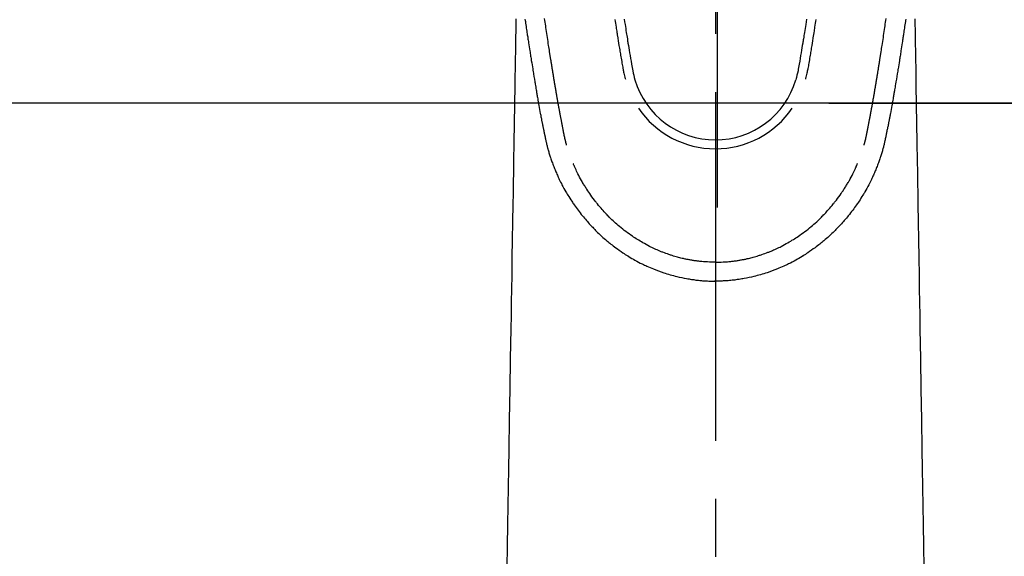
# Model space of a CAD drawing. Extents: x 0 to 26473, y -11045 to -2175.
# Drawn here: x 1575 to 1681, y -3961 to -3903 of the extents above; entities that cross this region are included whole.
import ezdxf

# ---------------------------------------------------------------- set-up
doc = ezdxf.new("R2010")
doc.units = 0
doc.header["$LTSCALE"] = 50
doc.header["$MEASUREMENT"] = 0
doc.linetypes.add('CENTER', pattern=[2, 1.25, -0.25, 0.25, -0.25])
doc.linetypes.add('CENTER2', pattern=[1.125, 0.75, -0.125, 0.125, -0.125])
doc.layers.get('0').update_dxf_attribs({"linetype": 'CONTINUOUS'})
doc.layers.get('DEFPOINTS').update_dxf_attribs({"color": 146, "linetype": 'CONTINUOUS'})
doc.layers.add('150-機器', color=8, linetype='CONTINUOUS')
doc.layers.add('166-寸法B', color=11, linetype='CONTINUOUS')
doc.styles.add('KH001', font='txt')
doc.dimstyles.new('KH1xx015', dxfattribs={"dimscale": 10, "dimtxt": 3.8, "dimasz": 0.8, "dimexe": 0.3, "dimexo": 1.2, "dimgap": 0.5, "dimtad": 3, "dimdec": 1, "dimdsep": 46, "dimlunit": 6, "dimtxsty": 'KH001', "dimblk": 'DOT', "dimcen": 1, "dimdle": 1, "dimclrd": 256, "dimclre": 256, "dimclrt": 256, "dimadec": 0, "dimazin": 0, "dimtfac": 1, "dimtdec": 1, "dimtix": 1, "dimtmove": 2, "dimatfit": 3, "dimldrblk": 'CLOSEDBLANK', "dimfxl": 1, "dimtolj": 1, "dimtzin": 0, "dimlwd": -1, "dimlwe": -1, "dimarcsym": 0})

# ---------------------------------------------------------------- blocks, each defined once
blk = doc.blocks.new('_Dot')
at = {"color": 0, "linetype": 'ByBlock', "lineweight": -2}
blk.add_line((-0.5, 0), (-1, 0), dxfattribs=at)
at = {"color": 0, "linetype": 'ByBlock', "const_width": 0.5}
blk.add_lwpolyline([(-0.25, 0, 1), (0.25, 0, 1)], format="xyb", close=True, dxfattribs=at)
blk = doc.blocks.new('*D177')
at = {"layer": 'DEFPOINTS', "transparency": 16777216}
for p, q in [((1661.78, -3911.84), (1789.62, -3911.84)), ((1786.62, -3919.84), (1786.62, -4103.84)), ((1511.77, -4111.84), (1789.62, -4111.84))]:
    blk.add_line(p, q, dxfattribs=at)
at = {"layer": 'DEFPOINTS', "color": 0, "transparency": 16777216}
for p in [(1649.78, -3911.84), (1499.77, -4111.84), (1786.62, -4111.84)]:
    blk.add_point(p, dxfattribs=at)
at = {"layer": 'DEFPOINTS', "transparency": 16777216, "xscale": 8, "yscale": 8, "zscale": 8}
for p, rotation in [((1786.62, -3911.84), 90), ((1786.62, -4111.84), 270)]:
    blk.add_blockref('_Dot', p, dxfattribs=dict(at, rotation=rotation))
at = {"layer": 'DEFPOINTS', "transparency": 16777216, "insert": (1762.62, -4011.84), "char_height": 38, "attachment_point": 5, "rotation": 90, "style": 'KH001'}
blk.add_mtext('\\A1;200', dxfattribs=at)
blk = doc.blocks.new('_ClosedBlank')
at = {"color": 0, "linetype": 'ByBlock', "lineweight": -2}
for p, q in [((-1, 0.167), (0, 0)), ((-1, 0.167), (-1, -0.167)), ((0, 0), (-1, -0.167))]:
    blk.add_line(p, q, dxfattribs=at)
blk = doc.blocks.new('*D178')
at = {"layer": 'DEFPOINTS', "transparency": 16777216}
for p, q in [((1499.77, -3974.61), (1499.77, -3856.92)), ((1649.78, -3899.84), (1649.78, -3856.92)), ((1641.78, -3859.92), (1507.77, -3859.92))]:
    blk.add_line(p, q, dxfattribs=at)
at = {"layer": 'DEFPOINTS', "color": 0, "transparency": 16777216}
for p in [(1499.77, -3859.92), (1649.78, -3911.84), (1499.77, -3986.61)]:
    blk.add_point(p, dxfattribs=at)
at = {"layer": 'DEFPOINTS', "transparency": 16777216, "xscale": 8, "yscale": 8, "zscale": 8, "rotation": 180}
blk.add_blockref('_Dot', (1499.77, -3859.92), dxfattribs=at)
at = {"layer": 'DEFPOINTS', "transparency": 16777216, "xscale": 8, "yscale": 8, "zscale": 8}
blk.add_blockref('_Dot', (1649.78, -3859.92), dxfattribs=at)
at = {"layer": 'DEFPOINTS', "transparency": 16777216, "insert": (1574.78, -3835.92), "char_height": 38, "attachment_point": 5, "style": 'KH001'}
blk.add_mtext('\\A1;150', dxfattribs=at)
blk = doc.blocks.new('F402_H')
at = {"layer": '150-機器', "color": 161, "linetype": 'CENTER2'}
blk.add_line((0, 136.03), (0, -355.42), dxfattribs=at)
at = {"layer": '150-機器', "color": 13, "linetype": 'Continuous'}
for points in [[(-20.48, -81.15), (-20.46, -81.27), (-20.44, -81.38), (-20.42, -81.56), (-20.39, -81.74), (-20.36, -81.92), (-20.34, -82.1), (-20.31, -82.25), (-20.29, -82.41), (-20.27, -82.56), (-20.24, -82.71), (-20.23, -82.82), (-20.21, -82.93), (-20.19, -83.04), (-20.18, -83.15), (-20.16, -83.28), (-20.14, -83.41), (-20.12, -83.54), (-20.1, -83.67), (-20.06, -83.89), (-20.03, -84.1), (-20, -84.32), (-19.96, -84.54), (-19.94, -84.68), (-19.92, -84.83), (-19.9, -84.97), (-19.87, -85.11), (-19.85, -85.23), (-19.83, -85.35), (-19.82, -85.47), (-19.8, -85.59), (-19.76, -85.82), (-19.72, -86.04), (-19.69, -86.27), (-19.65, -86.49), (-19.64, -86.55), (-19.63, -86.61), (-19.62, -86.67), (-19.61, -86.74), (-19.56, -87.02), (-19.52, -87.31), (-19.47, -87.6), (-19.42, -87.89), (-19.41, -87.95), (-19.4, -88), (-19.39, -88.06), (-19.38, -88.12), (-19.35, -88.28), (-19.33, -88.44), (-19.3, -88.59), (-19.28, -88.75), (-19.26, -88.84), (-19.24, -88.94), (-19.23, -89.03), (-19.21, -89.13), (-19.19, -89.24), (-19.17, -89.35), (-19.16, -89.45), (-19.14, -89.56), (-19.11, -89.71), (-19.09, -89.86), (-19.06, -90.01), (-19.03, -90.15), (-19.02, -90.22), (-19.01, -90.29), (-19, -90.36), (-18.99, -90.42), (-18.95, -90.64), (-18.91, -90.85), (-18.87, -91.07), (-18.83, -91.28), (-18.81, -91.37), (-18.79, -91.46), (-18.78, -91.55), (-18.76, -91.64), (-18.74, -91.73), (-18.72, -91.83), (-18.7, -91.93), (-18.69, -92.02), (-18.67, -92.09), (-18.66, -92.17), (-18.64, -92.24), (-18.63, -92.31), (-18.61, -92.41), (-18.59, -92.51), (-18.57, -92.61), (-18.55, -92.71), (-18.53, -92.79), (-18.52, -92.86), (-18.5, -92.93), (-18.49, -93.01), (-18.46, -93.11), (-18.44, -93.21), (-18.42, -93.32), (-18.4, -93.42), (-18.39, -93.47), (-18.38, -93.51), (-18.37, -93.56), (-18.36, -93.61), (-18.34, -93.7), (-18.32, -93.8), (-18.3, -93.89), (-18.28, -93.99), (-18.27, -94.04), (-18.26, -94.09), (-18.25, -94.14), (-18.24, -94.19), (-18.23, -94.25), (-18.21, -94.32), (-18.2, -94.38), (-18.18, -94.44), (-18.17, -94.49), (-18.16, -94.54), (-18.15, -94.59), (-18.14, -94.64), (-18.13, -94.68), (-18.12, -94.71), (-18.11, -94.74), (-18.1, -94.78), (-18.09, -94.81), (-18.08, -94.85), (-18.08, -94.88), (-18.07, -94.92)], [(20.48, -81.15), (20.46, -81.27), (20.44, -81.38), (20.42, -81.56), (20.39, -81.74), (20.36, -81.92), (20.34, -82.1), (20.31, -82.25), (20.29, -82.41), (20.27, -82.56), (20.24, -82.71), (20.23, -82.82), (20.21, -82.93), (20.19, -83.04), (20.18, -83.15), (20.16, -83.28), (20.14, -83.41), (20.12, -83.54), (20.1, -83.67), (20.06, -83.89), (20.03, -84.1), (20, -84.32), (19.96, -84.54), (19.94, -84.68), (19.92, -84.83), (19.9, -84.97), (19.87, -85.11), (19.85, -85.23), (19.83, -85.35), (19.82, -85.47), (19.8, -85.59), (19.76, -85.82), (19.72, -86.04), (19.69, -86.27), (19.65, -86.49), (19.64, -86.55), (19.63, -86.61), (19.62, -86.67), (19.61, -86.74), (19.56, -87.02), (19.52, -87.31), (19.47, -87.6), (19.42, -87.89), (19.41, -87.95), (19.4, -88), (19.39, -88.06), (19.38, -88.12), (19.35, -88.28), (19.33, -88.44), (19.3, -88.59), (19.28, -88.75), (19.26, -88.84), (19.24, -88.94), (19.23, -89.03), (19.21, -89.13), (19.19, -89.24), (19.17, -89.35), (19.16, -89.45), (19.14, -89.56), (19.11, -89.71), (19.09, -89.86), (19.06, -90.01), (19.03, -90.15), (19.02, -90.22), (19.01, -90.29), (19, -90.36), (18.99, -90.42), (18.95, -90.64), (18.91, -90.85), (18.87, -91.07), (18.83, -91.28), (18.81, -91.37), (18.79, -91.46), (18.78, -91.55), (18.76, -91.64), (18.74, -91.73), (18.72, -91.83), (18.7, -91.93), (18.69, -92.02), (18.67, -92.09), (18.66, -92.17), (18.64, -92.24), (18.63, -92.31), (18.61, -92.41), (18.59, -92.51), (18.57, -92.61), (18.55, -92.71), (18.53, -92.79), (18.52, -92.86), (18.5, -92.93), (18.49, -93.01), (18.46, -93.11), (18.44, -93.21), (18.42, -93.32), (18.4, -93.42), (18.39, -93.47), (18.38, -93.51), (18.37, -93.56), (18.36, -93.61), (18.34, -93.7), (18.32, -93.8), (18.3, -93.89), (18.28, -93.99), (18.27, -94.04), (18.26, -94.09), (18.25, -94.14), (18.24, -94.19), (18.23, -94.25), (18.21, -94.32), (18.2, -94.38), (18.18, -94.44), (18.17, -94.49), (18.16, -94.54), (18.15, -94.59), (18.14, -94.64), (18.13, -94.68), (18.12, -94.71), (18.11, -94.74), (18.1, -94.78), (18.09, -94.81), (18.08, -94.85), (18.08, -94.88), (18.07, -94.92)], [(-10.81, -81.17), (-10.78, -81.37), (-10.75, -81.57), (-10.71, -81.78), (-10.68, -81.98), (-10.66, -82.13), (-10.64, -82.28), (-10.61, -82.43), (-10.59, -82.58), (-10.58, -82.66), (-10.56, -82.75), (-10.55, -82.84), (-10.53, -82.93), (-10.49, -83.19), (-10.45, -83.45), (-10.41, -83.71), (-10.37, -83.97), (-10.34, -84.12), (-10.32, -84.27), (-10.29, -84.42), (-10.27, -84.57), (-10.24, -84.72), (-10.22, -84.87), (-10.19, -85.02), (-10.17, -85.17), (-10.14, -85.34), (-10.11, -85.52), (-10.08, -85.69), (-10.05, -85.87), (-10.02, -86.01), (-10, -86.15), (-9.97, -86.29), (-9.95, -86.43), (-9.93, -86.53), (-9.91, -86.63), (-9.89, -86.72), (-9.87, -86.82), (-9.84, -86.96), (-9.81, -87.1), (-9.78, -87.23), (-9.74, -87.37), (-9.73, -87.42), (-9.71, -87.48), (-9.7, -87.53), (-9.68, -87.59)], [(-9.8, -81.14), (-9.76, -81.43), (-9.72, -81.72), (-9.68, -81.93), (-9.65, -82.15), (-9.62, -82.36), (-9.58, -82.58), (-9.56, -82.75), (-9.53, -82.91), (-9.5, -83.08), (-9.47, -83.25), (-9.45, -83.37), (-9.44, -83.49), (-9.42, -83.61), (-9.4, -83.73), (-9.35, -83.98), (-9.31, -84.23), (-9.27, -84.48), (-9.23, -84.74), (-9.17, -85.05), (-9.12, -85.36), (-9.06, -85.67), (-9.01, -85.98), (-8.98, -86.16), (-8.95, -86.33), (-8.92, -86.51), (-8.88, -86.69), (-8.83, -86.93), (-8.78, -87.17), (-8.72, -87.42), (-8.65, -87.66)], [(9.8, -81.14), (9.76, -81.43), (9.72, -81.72), (9.68, -81.93), (9.65, -82.15), (9.62, -82.36), (9.58, -82.58), (9.56, -82.75), (9.53, -82.91), (9.5, -83.08), (9.47, -83.25), (9.45, -83.37), (9.44, -83.49), (9.42, -83.61), (9.4, -83.73), (9.35, -83.98), (9.31, -84.23), (9.27, -84.48), (9.23, -84.74), (9.17, -85.05), (9.12, -85.36), (9.07, -85.67), (9.01, -85.98), (8.98, -86.16), (8.95, -86.33), (8.92, -86.51), (8.89, -86.69), (8.83, -86.93), (8.78, -87.17), (8.72, -87.42), (8.65, -87.66)], [(10.81, -81.17), (10.78, -81.37), (10.75, -81.57), (10.71, -81.78), (10.68, -81.98), (10.66, -82.13), (10.64, -82.28), (10.61, -82.43), (10.59, -82.58), (10.58, -82.66), (10.56, -82.75), (10.55, -82.84), (10.53, -82.93), (10.49, -83.19), (10.45, -83.45), (10.41, -83.71), (10.37, -83.97), (10.34, -84.12), (10.32, -84.27), (10.29, -84.42), (10.27, -84.57), (10.24, -84.72), (10.22, -84.87), (10.19, -85.02), (10.17, -85.17), (10.14, -85.34), (10.11, -85.52), (10.08, -85.69), (10.05, -85.87), (10.02, -86.01), (10, -86.15), (9.97, -86.29), (9.95, -86.43), (9.93, -86.53), (9.91, -86.63), (9.89, -86.72), (9.87, -86.82), (9.84, -86.96), (9.81, -87.1), (9.78, -87.23), (9.74, -87.37), (9.73, -87.42), (9.71, -87.48), (9.7, -87.53), (9.68, -87.59)], [(-16, -94.68), (-16.01, -94.64), (-16.02, -94.59), (-16.04, -94.55), (-16.05, -94.51), (-16.05, -94.48), (-16.06, -94.45), (-16.07, -94.43), (-16.07, -94.4), (-16.08, -94.37), (-16.09, -94.34), (-16.1, -94.31), (-16.11, -94.27), (-16.11, -94.24), (-16.12, -94.21), (-16.13, -94.18), (-16.14, -94.14), (-16.15, -94.1), (-16.16, -94.07), (-16.17, -94.03), (-16.18, -93.99), (-16.18, -93.95), (-16.19, -93.92), (-16.2, -93.89), (-16.2, -93.86), (-16.21, -93.82), (-16.22, -93.78), (-16.23, -93.74), (-16.24, -93.7), (-16.25, -93.67), (-16.25, -93.64), (-16.26, -93.61), (-16.27, -93.58), (-16.27, -93.54), (-16.28, -93.51), (-16.29, -93.47), (-16.3, -93.44), (-16.31, -93.37), (-16.32, -93.31), (-16.33, -93.25), (-16.34, -93.19), (-16.35, -93.14), (-16.36, -93.1), (-16.37, -93.05), (-16.38, -93), (-16.39, -92.96), (-16.4, -92.91), (-16.41, -92.87), (-16.41, -92.82), (-16.42, -92.77), (-16.43, -92.73), (-16.44, -92.68), (-16.45, -92.64), (-16.46, -92.58), (-16.47, -92.52), (-16.48, -92.47), (-16.49, -92.41), (-16.5, -92.36), (-16.51, -92.31), (-16.52, -92.26), (-16.53, -92.21), (-16.54, -92.14), (-16.56, -92.07), (-16.57, -92.01), (-16.58, -91.94), (-16.59, -91.89), (-16.6, -91.84), (-16.61, -91.79), (-16.62, -91.74), (-16.63, -91.7), (-16.64, -91.66), (-16.65, -91.62), (-16.65, -91.58), (-16.66, -91.53), (-16.67, -91.49), (-16.68, -91.44), (-16.69, -91.4), (-16.7, -91.36), (-16.7, -91.32), (-16.71, -91.29), (-16.72, -91.25), (-16.72, -91.21), (-16.73, -91.17), (-16.74, -91.13), (-16.74, -91.1), (-16.75, -91.07), (-16.76, -91.03), (-16.76, -91), (-16.77, -90.97), (-16.78, -90.89), (-16.8, -90.81), (-16.81, -90.73), (-16.83, -90.65), (-16.83, -90.63), (-16.84, -90.61), (-16.84, -90.59), (-16.84, -90.57), (-16.85, -90.52), (-16.86, -90.47), (-16.87, -90.42), (-16.88, -90.37), (-16.89, -90.32), (-16.9, -90.27), (-16.91, -90.22), (-16.91, -90.17), (-16.92, -90.14), (-16.93, -90.1), (-16.93, -90.06), (-16.94, -90.02), (-16.95, -89.99), (-16.95, -89.97), (-16.96, -89.94), (-16.96, -89.91), (-16.97, -89.86), (-16.98, -89.82), (-16.99, -89.77), (-16.99, -89.72), (-17.01, -89.66), (-17.02, -89.59), (-17.03, -89.53), (-17.04, -89.47), (-17.05, -89.43), (-17.05, -89.38), (-17.06, -89.34), (-17.07, -89.3), (-17.07, -89.26), (-17.08, -89.22), (-17.09, -89.19), (-17.09, -89.15), (-17.1, -89.12), (-17.1, -89.09), (-17.11, -89.05), (-17.11, -89.02), (-17.12, -88.99), (-17.12, -88.96), (-17.13, -88.93), (-17.14, -88.9), (-17.14, -88.86), (-17.15, -88.82), (-17.16, -88.78), (-17.16, -88.74), (-17.17, -88.71), (-17.17, -88.67), (-17.18, -88.64), (-17.19, -88.6), (-17.19, -88.56), (-17.2, -88.52), (-17.21, -88.48), (-17.21, -88.44), (-17.22, -88.41), (-17.22, -88.38), (-17.23, -88.35), (-17.23, -88.32), (-17.24, -88.28), (-17.25, -88.23), (-17.26, -88.19), (-17.26, -88.14), (-17.27, -88.1), (-17.28, -88.05), (-17.29, -88.01), (-17.29, -87.96), (-17.3, -87.92), (-17.31, -87.88), (-17.31, -87.84), (-17.32, -87.8), (-17.33, -87.75), (-17.34, -87.71), (-17.34, -87.67), (-17.35, -87.63), (-17.36, -87.58), (-17.36, -87.54), (-17.37, -87.5), (-17.38, -87.46), (-17.38, -87.43), (-17.39, -87.4), (-17.39, -87.37), (-17.4, -87.34), (-17.4, -87.3), (-17.41, -87.27), (-17.41, -87.23), (-17.42, -87.19), (-17.43, -87.15), (-17.43, -87.12), (-17.44, -87.08), (-17.45, -87.04), (-17.45, -87.01), (-17.46, -86.97), (-17.46, -86.94), (-17.47, -86.9), (-17.48, -86.86), (-17.48, -86.83), (-17.49, -86.79), (-17.49, -86.75), (-17.5, -86.71), (-17.51, -86.66), (-17.51, -86.62), (-17.52, -86.57), (-17.53, -86.54), (-17.53, -86.51), (-17.54, -86.47), (-17.54, -86.44), (-17.55, -86.41), (-17.55, -86.38), (-17.56, -86.34), (-17.56, -86.31), (-17.57, -86.28), (-17.57, -86.25), (-17.58, -86.22), (-17.58, -86.19), (-17.59, -86.15), (-17.6, -86.12), (-17.6, -86.08), (-17.61, -86.04), (-17.61, -86), (-17.62, -85.96), (-17.63, -85.93), (-17.63, -85.89), (-17.64, -85.87), (-17.64, -85.84), (-17.65, -85.81), (-17.65, -85.78), (-17.66, -85.74), (-17.66, -85.7), (-17.67, -85.66), (-17.68, -85.62), (-17.68, -85.59), (-17.69, -85.55), (-17.69, -85.52), (-17.7, -85.49), (-17.73, -85.28), (-17.76, -85.06), (-17.8, -84.85), (-17.83, -84.63), (-17.86, -84.46), (-17.88, -84.29), (-17.91, -84.12), (-17.94, -83.96), (-17.97, -83.74), (-18, -83.53), (-18.04, -83.31), (-18.07, -83.1), (-18.1, -82.88), (-18.13, -82.67), (-18.17, -82.45), (-18.2, -82.24), (-18.23, -82.04), (-18.25, -81.85), (-18.28, -81.66), (-18.31, -81.46), (-18.34, -81.27), (-18.37, -81.08)], [(16, -94.68), (16.01, -94.64), (16.02, -94.59), (16.04, -94.55), (16.05, -94.51), (16.05, -94.48), (16.06, -94.45), (16.07, -94.43), (16.07, -94.4), (16.08, -94.37), (16.09, -94.34), (16.1, -94.31), (16.11, -94.27), (16.11, -94.24), (16.12, -94.21), (16.13, -94.18), (16.14, -94.14), (16.15, -94.1), (16.16, -94.07), (16.17, -94.03), (16.18, -93.99), (16.18, -93.95), (16.19, -93.92), (16.2, -93.89), (16.2, -93.86), (16.21, -93.82), (16.22, -93.78), (16.23, -93.74), (16.24, -93.7), (16.25, -93.67), (16.25, -93.64), (16.26, -93.61), (16.27, -93.58), (16.27, -93.54), (16.28, -93.51), (16.29, -93.47), (16.3, -93.44), (16.31, -93.37), (16.32, -93.31), (16.33, -93.25), (16.34, -93.19), (16.35, -93.14), (16.36, -93.1), (16.37, -93.05), (16.38, -93), (16.39, -92.96), (16.4, -92.91), (16.41, -92.87), (16.41, -92.82), (16.42, -92.77), (16.43, -92.73), (16.44, -92.68), (16.45, -92.64), (16.46, -92.58), (16.47, -92.52), (16.48, -92.47), (16.49, -92.41), (16.5, -92.36), (16.51, -92.31), (16.52, -92.26), (16.53, -92.21), (16.54, -92.14), (16.56, -92.07), (16.57, -92.01), (16.58, -91.94), (16.59, -91.89), (16.6, -91.84), (16.61, -91.79), (16.62, -91.74), (16.63, -91.7), (16.64, -91.66), (16.65, -91.62), (16.65, -91.58), (16.66, -91.53), (16.67, -91.49), (16.68, -91.44), (16.69, -91.4), (16.7, -91.36), (16.7, -91.32), (16.71, -91.29), (16.72, -91.25), (16.72, -91.21), (16.73, -91.17), (16.74, -91.13), (16.74, -91.1), (16.75, -91.07), (16.76, -91.03), (16.76, -91), (16.77, -90.97), (16.78, -90.89), (16.8, -90.81), (16.81, -90.73), (16.83, -90.65), (16.83, -90.63), (16.84, -90.61), (16.84, -90.59), (16.84, -90.57), (16.85, -90.52), (16.86, -90.47), (16.87, -90.42), (16.88, -90.37), (16.89, -90.32), (16.9, -90.27), (16.91, -90.22), (16.91, -90.17), (16.92, -90.14), (16.93, -90.1), (16.93, -90.06), (16.94, -90.02), (16.95, -89.99), (16.95, -89.97), (16.96, -89.94), (16.96, -89.91), (16.97, -89.86), (16.98, -89.82), (16.99, -89.77), (16.99, -89.72), (17.01, -89.66), (17.02, -89.59), (17.03, -89.53), (17.04, -89.47), (17.05, -89.43), (17.05, -89.38), (17.06, -89.34), (17.07, -89.3), (17.07, -89.26), (17.08, -89.22), (17.09, -89.19), (17.09, -89.15), (17.1, -89.12), (17.1, -89.09), (17.11, -89.05), (17.11, -89.02), (17.12, -88.99), (17.12, -88.96), (17.13, -88.93), (17.14, -88.9), (17.14, -88.86), (17.15, -88.82), (17.16, -88.78), (17.16, -88.74), (17.17, -88.71), (17.17, -88.67), (17.18, -88.64), (17.19, -88.6), (17.19, -88.56), (17.2, -88.52), (17.21, -88.48), (17.21, -88.44), (17.22, -88.41), (17.22, -88.38), (17.23, -88.35), (17.23, -88.32), (17.24, -88.28), (17.25, -88.23), (17.26, -88.19), (17.26, -88.14), (17.27, -88.1), (17.28, -88.05), (17.29, -88.01), (17.29, -87.96), (17.3, -87.92), (17.31, -87.88), (17.31, -87.84), (17.32, -87.8), (17.33, -87.75), (17.34, -87.71), (17.34, -87.67), (17.35, -87.63), (17.36, -87.58), (17.36, -87.54), (17.37, -87.5), (17.38, -87.46), (17.38, -87.43), (17.39, -87.4), (17.39, -87.37), (17.4, -87.34), (17.4, -87.3), (17.41, -87.27), (17.41, -87.23), (17.42, -87.19), (17.43, -87.15), (17.43, -87.12), (17.44, -87.08), (17.45, -87.04), (17.45, -87.01), (17.46, -86.97), (17.46, -86.94), (17.47, -86.9), (17.48, -86.86), (17.48, -86.83), (17.49, -86.79), (17.49, -86.75), (17.5, -86.71), (17.51, -86.66), (17.51, -86.62), (17.52, -86.57), (17.53, -86.54), (17.53, -86.51), (17.54, -86.47), (17.54, -86.44), (17.55, -86.41), (17.55, -86.38), (17.56, -86.34), (17.56, -86.31), (17.57, -86.28), (17.57, -86.25), (17.58, -86.22), (17.58, -86.19), (17.59, -86.15), (17.6, -86.12), (17.6, -86.08), (17.61, -86.04), (17.61, -86), (17.62, -85.96), (17.63, -85.93), (17.63, -85.89), (17.64, -85.87), (17.64, -85.84), (17.65, -85.81), (17.65, -85.78), (17.66, -85.74), (17.66, -85.7), (17.67, -85.66), (17.68, -85.62), (17.68, -85.59), (17.69, -85.55), (17.69, -85.52), (17.7, -85.49), (17.73, -85.28), (17.76, -85.06), (17.8, -84.85), (17.83, -84.63), (17.86, -84.46), (17.88, -84.29), (17.91, -84.12), (17.94, -83.96), (17.97, -83.74), (18, -83.53), (18.04, -83.31), (18.07, -83.1), (18.1, -82.88), (18.13, -82.67), (18.17, -82.45), (18.2, -82.24), (18.23, -82.04), (18.25, -81.85), (18.28, -81.66), (18.31, -81.46), (18.34, -81.27), (18.37, -81.08)], [(-21.46, -81.11), (-21.47, -81.63), (-21.48, -82.36), (-21.49, -83.09), (-21.5, -83.82), (-21.51, -84.55), (-21.53, -85.48), (-21.55, -86.41), (-21.56, -87.34), (-21.58, -88.28), (-21.61, -90.31), (-21.64, -92.35), (-21.68, -94.39), (-21.71, -96.42), (-21.73, -97.57), (-21.75, -98.72), (-21.77, -99.87), (-21.79, -101.02), (-21.82, -102.94), (-21.85, -104.86), (-21.88, -106.78), (-21.91, -108.7), (-21.93, -110.13), (-21.96, -111.56), (-21.98, -113), (-22.01, -114.43), (-22.06, -117.68), (-22.11, -120.93), (-22.17, -124.18), (-22.22, -127.43), (-22.25, -129.45), (-22.29, -131.46), (-22.32, -133.48), (-22.35, -135.5), (-22.39, -137.8), (-22.43, -140.1)], [(21.46, -81.11), (21.47, -81.63), (21.48, -82.36), (21.49, -83.09), (21.5, -83.82), (21.51, -84.55), (21.53, -85.48), (21.55, -86.41), (21.56, -87.34), (21.58, -88.28), (21.61, -90.31), (21.64, -92.35), (21.68, -94.39), (21.71, -96.42), (21.73, -97.57), (21.75, -98.72), (21.77, -99.87), (21.79, -101.02), (21.82, -102.94), (21.85, -104.86), (21.88, -106.78), (21.91, -108.7), (21.93, -110.13), (21.96, -111.56), (21.98, -113), (22.01, -114.43), (22.06, -117.68), (22.11, -120.93), (22.17, -124.18), (22.22, -127.43), (22.25, -129.45), (22.29, -131.46), (22.32, -133.48), (22.35, -135.5), (22.39, -137.8), (22.43, -140.1)], [(-18.06, -94.93), (-18.05, -95), (-18.03, -95.06), (-18.01, -95.13), (-17.99, -95.19), (-17.96, -95.3), (-17.93, -95.41), (-17.9, -95.52), (-17.87, -95.63), (-17.83, -95.73), (-17.8, -95.83), (-17.77, -95.93), (-17.74, -96.03), (-17.7, -96.14), (-17.66, -96.25), (-17.62, -96.36), (-17.58, -96.47), (-17.53, -96.59), (-17.49, -96.72), (-17.44, -96.85), (-17.39, -96.98), (-17.34, -97.09), (-17.29, -97.21), (-17.25, -97.33), (-17.2, -97.45), (-17.15, -97.56), (-17.1, -97.67), (-17.05, -97.79), (-17, -97.9), (-16.95, -98.02), (-16.9, -98.14), (-16.84, -98.26), (-16.79, -98.38), (-16.72, -98.52), (-16.65, -98.66), (-16.57, -98.8), (-16.5, -98.94), (-16.4, -99.14), (-16.29, -99.33), (-16.19, -99.52), (-16.08, -99.71), (-16.03, -99.8), (-15.98, -99.88), (-15.93, -99.97), (-15.87, -100.05), (-15.77, -100.22), (-15.66, -100.38), (-15.56, -100.55), (-15.45, -100.71), (-15.38, -100.81), (-15.32, -100.91), (-15.25, -101.01), (-15.18, -101.1), (-15.08, -101.25), (-14.98, -101.39), (-14.88, -101.54), (-14.77, -101.68), (-14.66, -101.83), (-14.54, -101.98), (-14.42, -102.13), (-14.3, -102.27), (-14.2, -102.41), (-14.09, -102.53), (-13.98, -102.66), (-13.87, -102.79), (-13.77, -102.9), (-13.67, -103.02), (-13.56, -103.13), (-13.46, -103.24), (-13.38, -103.34), (-13.29, -103.43), (-13.2, -103.52), (-13.11, -103.62), (-13.04, -103.7), (-12.96, -103.77), (-12.89, -103.85), (-12.81, -103.93), (-12.67, -104.07), (-12.53, -104.2), (-12.39, -104.34), (-12.24, -104.47), (-12.1, -104.6), (-11.96, -104.73), (-11.81, -104.85), (-11.67, -104.98), (-11.56, -105.06), (-11.46, -105.15), (-11.35, -105.23), (-11.25, -105.32), (-11.12, -105.42), (-10.99, -105.52), (-10.86, -105.62), (-10.72, -105.72), (-10.53, -105.85), (-10.34, -105.99), (-10.14, -106.12), (-9.95, -106.26), (-9.82, -106.34), (-9.69, -106.43), (-9.56, -106.51), (-9.43, -106.59), (-9.4, -106.61), (-9.37, -106.63), (-9.35, -106.64), (-9.32, -106.66), (-9.15, -106.76), (-8.98, -106.86), (-8.82, -106.96), (-8.65, -107.05), (-8.46, -107.16), (-8.27, -107.26), (-8.08, -107.36), (-7.88, -107.45), (-7.75, -107.52), (-7.62, -107.58), (-7.49, -107.64), (-7.36, -107.71), (-7.19, -107.78), (-7.02, -107.86), (-6.84, -107.93), (-6.67, -108), (-6.4, -108.11), (-6.12, -108.21), (-5.84, -108.31), (-5.56, -108.41), (-5.39, -108.46), (-5.22, -108.52), (-5.04, -108.57), (-4.87, -108.62), (-4.69, -108.67), (-4.51, -108.72), (-4.32, -108.77), (-4.14, -108.82), (-3.88, -108.88), (-3.62, -108.93), (-3.36, -108.99), (-3.09, -109.04), (-2.96, -109.06), (-2.83, -109.08), (-2.7, -109.1), (-2.57, -109.12), (-2.45, -109.14), (-2.33, -109.15), (-2.21, -109.17), (-2.09, -109.19), (-1.95, -109.2), (-1.8, -109.22), (-1.66, -109.23), (-1.51, -109.25), (-1.37, -109.26), (-1.22, -109.27), (-1.08, -109.28), (-0.94, -109.29), (-0.83, -109.29), (-0.72, -109.3), (-0.62, -109.3), (-0.51, -109.3), (-0.38, -109.3), (-0.26, -109.31), (-0.13, -109.31), (0, -109.31)], [(18.06, -94.93), (18.05, -95), (18.03, -95.06), (18.01, -95.13), (17.99, -95.19), (17.96, -95.3), (17.93, -95.41), (17.9, -95.52), (17.87, -95.63), (17.83, -95.73), (17.8, -95.83), (17.77, -95.93), (17.74, -96.03), (17.7, -96.14), (17.66, -96.25), (17.62, -96.36), (17.58, -96.47), (17.53, -96.59), (17.49, -96.72), (17.44, -96.85), (17.39, -96.98), (17.34, -97.09), (17.29, -97.21), (17.25, -97.33), (17.2, -97.45), (17.15, -97.56), (17.1, -97.67), (17.05, -97.79), (17, -97.9), (16.95, -98.02), (16.9, -98.14), (16.84, -98.26), (16.79, -98.38), (16.72, -98.52), (16.65, -98.66), (16.57, -98.8), (16.5, -98.94), (16.4, -99.14), (16.29, -99.33), (16.19, -99.52), (16.08, -99.71), (16.03, -99.8), (15.98, -99.88), (15.93, -99.97), (15.87, -100.05), (15.77, -100.22), (15.66, -100.38), (15.56, -100.55), (15.45, -100.71), (15.38, -100.81), (15.32, -100.91), (15.25, -101.01), (15.18, -101.1), (15.08, -101.25), (14.98, -101.39), (14.88, -101.54), (14.77, -101.68), (14.66, -101.83), (14.54, -101.98), (14.42, -102.13), (14.3, -102.27), (14.2, -102.41), (14.09, -102.53), (13.98, -102.66), (13.87, -102.79), (13.77, -102.9), (13.67, -103.02), (13.56, -103.13), (13.46, -103.24), (13.38, -103.34), (13.29, -103.43), (13.2, -103.52), (13.11, -103.62), (13.04, -103.7), (12.96, -103.77), (12.89, -103.85), (12.81, -103.93), (12.67, -104.07), (12.53, -104.2), (12.39, -104.34), (12.24, -104.47), (12.1, -104.6), (11.96, -104.73), (11.81, -104.85), (11.67, -104.98), (11.56, -105.06), (11.46, -105.15), (11.35, -105.23), (11.25, -105.32), (11.12, -105.42), (10.99, -105.52), (10.86, -105.62), (10.72, -105.72), (10.53, -105.85), (10.34, -105.99), (10.14, -106.12), (9.95, -106.26), (9.82, -106.34), (9.69, -106.43), (9.56, -106.51), (9.43, -106.59), (9.4, -106.61), (9.37, -106.63), (9.35, -106.64), (9.32, -106.66), (9.15, -106.76), (8.98, -106.86), (8.82, -106.96), (8.65, -107.05), (8.46, -107.16), (8.27, -107.26), (8.08, -107.36), (7.88, -107.45), (7.75, -107.52), (7.62, -107.58), (7.49, -107.64), (7.36, -107.71), (7.19, -107.78), (7.02, -107.86), (6.84, -107.93), (6.67, -108), (6.4, -108.11), (6.12, -108.21), (5.84, -108.31), (5.56, -108.41), (5.39, -108.46), (5.22, -108.52), (5.04, -108.57), (4.87, -108.62), (4.69, -108.67), (4.51, -108.72), (4.32, -108.77), (4.14, -108.82), (3.88, -108.88), (3.62, -108.93), (3.36, -108.99), (3.09, -109.04), (2.96, -109.06), (2.83, -109.08), (2.7, -109.1), (2.57, -109.12), (2.45, -109.14), (2.33, -109.15), (2.21, -109.17), (2.09, -109.19), (1.95, -109.2), (1.8, -109.22), (1.66, -109.23), (1.51, -109.25), (1.37, -109.26), (1.22, -109.27), (1.08, -109.28), (0.94, -109.29), (0.83, -109.29), (0.72, -109.3), (0.62, -109.3), (0.51, -109.3), (0.38, -109.3), (0.26, -109.31), (0.13, -109.31), (0, -109.31)], [(0, -107.27), (-0.21, -107.27), (-0.42, -107.27), (-0.63, -107.26), (-0.84, -107.25), (-0.99, -107.24), (-1.14, -107.23), (-1.29, -107.22), (-1.44, -107.21), (-1.55, -107.2), (-1.66, -107.19), (-1.77, -107.17), (-1.88, -107.16), (-1.96, -107.15), (-2.04, -107.14), (-2.12, -107.13), (-2.2, -107.12), (-2.28, -107.11), (-2.37, -107.09), (-2.46, -107.08), (-2.55, -107.06), (-2.64, -107.05), (-2.73, -107.03), (-2.82, -107.02), (-2.91, -107), (-2.99, -106.98), (-3.08, -106.97), (-3.17, -106.95), (-3.26, -106.93), (-3.34, -106.91), (-3.42, -106.89), (-3.49, -106.88), (-3.57, -106.86), (-3.7, -106.83), (-3.82, -106.8), (-3.95, -106.76), (-4.07, -106.73), (-4.22, -106.69), (-4.36, -106.65), (-4.51, -106.61), (-4.65, -106.56), (-4.74, -106.53), (-4.82, -106.51), (-4.91, -106.48), (-4.99, -106.45), (-5.16, -106.39), (-5.32, -106.33), (-5.49, -106.27), (-5.65, -106.21), (-5.74, -106.18), (-5.82, -106.15), (-5.9, -106.11), (-5.99, -106.08), (-6.13, -106.02), (-6.27, -105.96), (-6.4, -105.9), (-6.54, -105.84), (-6.68, -105.77), (-6.82, -105.7), (-6.96, -105.64), (-7.09, -105.57), (-7.27, -105.48), (-7.45, -105.38), (-7.63, -105.28), (-7.81, -105.18), (-7.95, -105.1), (-8.1, -105.01), (-8.24, -104.92), (-8.39, -104.84), (-8.52, -104.75), (-8.66, -104.66), (-8.79, -104.57), (-8.93, -104.48), (-9.1, -104.36), (-9.28, -104.24), (-9.45, -104.11), (-9.63, -103.98), (-9.8, -103.85), (-9.97, -103.72), (-10.13, -103.59), (-10.3, -103.45), (-10.45, -103.32), (-10.6, -103.19), (-10.75, -103.06), (-10.9, -102.92), (-11.01, -102.82), (-11.13, -102.71), (-11.24, -102.6), (-11.35, -102.49), (-11.42, -102.42), (-11.5, -102.34), (-11.57, -102.27), (-11.64, -102.19), (-11.67, -102.16), (-11.7, -102.13), (-11.73, -102.1), (-11.76, -102.06), (-11.87, -101.95), (-11.97, -101.84), (-12.07, -101.73), (-12.17, -101.61), (-12.3, -101.46), (-12.43, -101.31), (-12.56, -101.16), (-12.68, -101.01), (-12.73, -100.95), (-12.78, -100.89), (-12.83, -100.83), (-12.88, -100.76), (-13.02, -100.59), (-13.15, -100.41), (-13.28, -100.23), (-13.41, -100.05), (-13.52, -99.9), (-13.62, -99.74), (-13.73, -99.59), (-13.83, -99.43), (-13.89, -99.34), (-13.95, -99.25), (-14, -99.16), (-14.06, -99.07), (-14.11, -98.98), (-14.17, -98.89), (-14.22, -98.8), (-14.28, -98.71), (-14.31, -98.65), (-14.35, -98.59), (-14.38, -98.53), (-14.41, -98.47), (-14.51, -98.3), (-14.6, -98.12), (-14.7, -97.95), (-14.79, -97.77), (-14.86, -97.63), (-14.93, -97.49), (-14.99, -97.34), (-15.06, -97.2), (-15.09, -97.12), (-15.13, -97.04), (-15.16, -96.97), (-15.2, -96.89), (-15.22, -96.83), (-15.25, -96.77), (-15.27, -96.71), (-15.3, -96.66)], [(0, -107.27), (0.21, -107.27), (0.42, -107.27), (0.63, -107.26), (0.84, -107.25), (0.99, -107.24), (1.14, -107.23), (1.29, -107.22), (1.44, -107.21), (1.55, -107.2), (1.66, -107.19), (1.77, -107.17), (1.88, -107.16), (1.96, -107.15), (2.04, -107.14), (2.12, -107.13), (2.2, -107.12), (2.28, -107.11), (2.37, -107.09), (2.46, -107.08), (2.55, -107.06), (2.64, -107.05), (2.73, -107.03), (2.82, -107.02), (2.91, -107), (2.99, -106.98), (3.08, -106.97), (3.17, -106.95), (3.26, -106.93), (3.34, -106.91), (3.42, -106.89), (3.49, -106.88), (3.57, -106.86), (3.7, -106.83), (3.82, -106.8), (3.95, -106.76), (4.07, -106.73), (4.22, -106.69), (4.36, -106.65), (4.51, -106.61), (4.65, -106.56), (4.74, -106.53), (4.82, -106.51), (4.91, -106.48), (4.99, -106.45), (5.16, -106.39), (5.32, -106.33), (5.49, -106.27), (5.65, -106.21), (5.74, -106.18), (5.82, -106.15), (5.9, -106.11), (5.99, -106.08), (6.13, -106.02), (6.27, -105.96), (6.4, -105.9), (6.54, -105.84), (6.68, -105.77), (6.82, -105.7), (6.96, -105.64), (7.09, -105.57), (7.27, -105.48), (7.45, -105.38), (7.63, -105.28), (7.81, -105.18), (7.95, -105.1), (8.1, -105.01), (8.24, -104.92), (8.39, -104.84), (8.52, -104.75), (8.66, -104.66), (8.79, -104.57), (8.93, -104.48), (9.1, -104.36), (9.28, -104.24), (9.45, -104.11), (9.63, -103.98), (9.8, -103.85), (9.97, -103.72), (10.13, -103.59), (10.3, -103.45), (10.45, -103.32), (10.6, -103.19), (10.75, -103.06), (10.9, -102.92), (11.01, -102.82), (11.13, -102.71), (11.24, -102.6), (11.35, -102.49), (11.42, -102.42), (11.5, -102.34), (11.57, -102.27), (11.64, -102.19), (11.67, -102.16), (11.7, -102.13), (11.73, -102.1), (11.76, -102.06), (11.87, -101.95), (11.97, -101.84), (12.07, -101.73), (12.17, -101.61), (12.3, -101.46), (12.43, -101.31), (12.56, -101.16), (12.68, -101.01), (12.73, -100.95), (12.78, -100.89), (12.83, -100.83), (12.88, -100.76), (13.02, -100.59), (13.15, -100.41), (13.28, -100.23), (13.41, -100.05), (13.52, -99.9), (13.62, -99.74), (13.73, -99.59), (13.83, -99.43), (13.89, -99.34), (13.95, -99.25), (14, -99.16), (14.06, -99.07), (14.11, -98.98), (14.17, -98.89), (14.22, -98.8), (14.28, -98.71), (14.31, -98.65), (14.35, -98.59), (14.38, -98.53), (14.41, -98.47), (14.51, -98.3), (14.6, -98.12), (14.7, -97.95), (14.79, -97.77), (14.86, -97.63), (14.93, -97.49), (14.99, -97.34), (15.06, -97.2), (15.09, -97.12), (15.13, -97.04), (15.16, -96.97), (15.2, -96.89), (15.22, -96.83), (15.25, -96.77), (15.27, -96.71), (15.3, -96.66)], [(0, -106.05), (0, -106.06), (0, -106.07), (0, -106.08), (0, -106.09), (0, -106.1), (0, -106.11), (0, -106.12), (0, -106.13), (0, -106.14), (0, -106.15), (0, -106.16), (0, -106.16), (0, -106.17), (0, -106.18), (0, -106.19), (0, -106.2), (0, -106.21), (0, -106.22), (0, -106.23), (0, -106.24), (0, -106.25), (0, -106.26), (0, -106.27), (0, -106.28), (0, -106.29), (0, -106.3), (0, -106.31), (0, -106.32), (0, -106.33), (0, -106.34), (0, -106.35), (0, -106.36), (0, -106.37), (0, -106.38), (0, -106.39), (0, -106.4), (0, -106.41), (0, -106.41), (0, -106.42), (0, -106.43), (0, -106.44), (0, -106.45), (0, -106.46), (0, -106.47), (0, -106.48), (0, -106.49), (0, -106.5), (0, -106.51), (0, -106.52), (0, -106.53), (0, -106.54), (0, -106.55), (0, -106.56), (0, -106.57), (0, -106.58), (0, -106.59), (0, -106.6), (0, -106.61), (0, -106.62), (0, -106.63), (0, -106.64), (0, -106.65), (0, -106.66), (0, -106.67), (0, -106.67), (0, -106.68), (0, -106.69), (0, -106.7), (0, -106.71), (0, -106.72), (0, -106.73), (0, -106.74), (0, -106.75), (0, -106.76), (0, -106.77), (0, -106.78), (0, -106.79), (0, -106.8), (0, -106.81), (0, -106.82), (0, -106.83), (0, -106.84), (0, -106.85), (0, -106.86), (0, -106.87), (0, -106.88), (0, -106.89), (0, -106.9), (0, -106.91), (0, -106.92), (0, -106.93), (0, -106.94), (0, -106.95), (0, -106.96), (0, -106.97), (0, -106.98), (0, -106.98), (0, -106.99), (0, -107), (0, -107.01), (0, -107.02), (0, -107.03), (0, -107.04), (0, -107.05), (0, -107.06), (0, -107.07), (0, -107.08), (0, -107.09), (0, -107.1), (0, -107.11), (0, -107.12), (0, -107.13), (0, -107.14), (0, -107.15), (0, -107.16), (0, -107.17), (0, -107.18), (0, -107.19), (0, -107.2), (0, -107.21), (0, -107.22), (0, -107.23), (0, -107.24), (0, -107.25), (0, -107.26), (0, -107.27), (0, -107.27)], [(0, -107.27), (0, -107.3), (0, -107.32), (0, -107.35), (0, -107.37), (0, -107.4), (0, -107.42), (0, -107.44), (0, -107.47), (0, -107.49), (0, -107.52), (0, -107.54), (0, -107.57), (0, -107.59), (0, -107.61), (0, -107.64), (0, -107.66), (0, -107.69), (0, -107.71), (0, -107.73), (0, -107.76), (0, -107.78), (0, -107.8), (0, -107.83), (0, -107.85), (0, -107.87), (0, -107.9), (0, -107.92), (0, -107.94), (0, -107.97), (0, -107.99), (0, -108.01), (0, -108.04), (0, -108.06), (0, -108.08), (0, -108.1), (0, -108.13), (0, -108.15), (0, -108.17), (0, -108.19), (0, -108.21), (0, -108.23), (0, -108.26), (0, -108.28), (0, -108.3), (0, -108.32), (0, -108.34), (0, -108.36), (0, -108.38), (0, -108.4), (0, -108.42), (0, -108.44), (0, -108.46), (0, -108.48), (0, -108.5), (0, -108.52), (0, -108.54), (0, -108.56), (0, -108.58), (0, -108.6), (0, -108.62), (0, -108.64), (0, -108.66), (0, -108.67), (0, -108.69), (0, -108.71), (0, -108.73), (0, -108.74), (0, -108.76), (0, -108.78), (0, -108.8), (0, -108.81), (0, -108.83), (0, -108.84), (0, -108.86), (0, -108.88), (0, -108.89), (0, -108.91), (0, -108.92), (0, -108.94), (0, -108.95), (0, -108.96), (0, -108.98), (0, -108.99), (0, -109.01), (0, -109.02), (0, -109.03), (0, -109.04), (0, -109.06), (0, -109.07), (0, -109.08), (0, -109.09), (0, -109.1), (0, -109.12), (0, -109.13), (0, -109.14), (0, -109.15), (0, -109.16), (0, -109.17), (0, -109.18), (0, -109.19), (0, -109.19), (0, -109.2), (0, -109.21), (0, -109.22), (0, -109.23), (0, -109.23), (0, -109.24), (0, -109.25), (0, -109.25), (0, -109.26), (0, -109.27), (0, -109.27), (0, -109.28), (0, -109.28), (0, -109.29), (0, -109.29), (0, -109.29), (0, -109.3), (0, -109.3), (0, -109.3), (0, -109.3), (0, -109.3), (0, -109.31), (0, -109.31), (0, -109.31)], [(0, -109.31), (0, -109.31), (0, -109.31), (0, -109.31), (0, -109.31), (0, -109.31), (0, -109.3), (0, -109.3), (0, -109.3), (0, -109.3), (0, -109.3), (0, -109.3), (0, -109.3), (0, -109.3), (0, -109.3), (0, -109.3), (0, -109.3), (0, -109.29), (0, -109.29), (0, -109.29), (0, -109.29), (0, -109.29), (0, -109.29), (0, -109.29), (0, -109.29), (0, -109.29), (0, -109.29), (0, -109.28), (0, -109.28), (0, -109.28), (0, -109.28), (0, -109.28), (0, -109.28), (0, -109.28), (0, -109.28), (0, -109.28), (0, -109.28), (0, -109.27), (0, -109.27), (0, -109.27), (0, -109.27), (0, -109.27), (0, -109.27), (0, -109.27), (0, -109.27), (0, -109.27), (0, -109.27), (0, -109.26), (0, -109.26), (0, -109.26), (0, -109.26), (0, -109.26), (0, -109.26), (0, -109.26), (0, -109.26), (0, -109.25), (0, -109.25), (0, -109.25), (0, -109.25), (0, -109.25), (0, -109.25), (0, -109.25), (0, -109.25), (0, -109.24), (0, -109.24), (0, -109.24), (0, -109.24), (0, -109.24), (0, -109.24), (0, -109.24), (0, -109.23), (0, -109.23), (0, -109.23), (0, -109.23), (0, -109.23), (0, -109.23), (0, -109.22), (0, -109.22), (0, -109.22), (0, -109.22), (0, -109.22), (0, -109.22), (0, -109.21), (0, -109.21), (0, -109.21), (0, -109.21), (0, -109.21), (0, -109.21), (0, -109.2), (0, -109.2), (0, -109.2), (0, -109.2), (0, -109.2), (0, -109.2), (0, -109.19), (0, -109.19)]]:
    blk.add_lwpolyline(points, dxfattribs=at)
for centre, radius, start, end in [((0, -85.09), 9.03, 196.506, 343.494), ((0, -85.06), 10.02, 214.2969, 325.7031)]:
    blk.add_arc(centre, radius, start, end, dxfattribs=at)

msp = doc.modelspace()

# ---------------------------------------------------------------- linework, layer by layer
at = {"layer": '150-機器', "color": 2, "linetype": 'Continuous'}
msp.add_lwpolyline([(1939.78, -3911.84), (1359.78, -3911.84, 0.414214), (1349.78, -3921.84), (1349.78, -4301.84, 0.414214), (1359.78, -4311.84), (1939.78, -4311.84, 0.414214), (1949.78, -4301.84), (1949.78, -3921.84, 0.414214)], format="xyb", close=True, dxfattribs=at)
at = {"layer": '166-寸法B', "linetype": 'CENTER'}
msp.add_line((1649.77, -3591.4), (1649.77, -3923.06), dxfattribs=at)

# ---------------------------------------------------------------- block references
at = {"layer": '150-機器'}
msp.add_blockref('F402_H', (1649.58, -3821.68), dxfattribs=at)

# ---------------------------------------------------------------- dimensions: what is measured, and where the dimension line sits
at = {"layer": 'DEFPOINTS'}
dim = msp.add_linear_dim(base=(1499.77, -3859.92), p1=(1649.78, -3911.84), p2=(1499.77, -3986.61), dimstyle='KH1xx015', dxfattribs=at)
dim.commit()
dim.dimension.update_dxf_attribs({"geometry": '*D178', "text_midpoint": (1574.78, -3835.92)})
dim = msp.add_linear_dim(base=(1786.62, -4111.84), p1=(1649.78, -3911.84), p2=(1499.77, -4111.84), angle=90, dimstyle='KH1xx015', dxfattribs=at)
dim.commit()
dim.dimension.update_dxf_attribs({"geometry": '*D177', "text_midpoint": (1762.62, -4011.84)})

doc.saveas('drawing.dxf')
